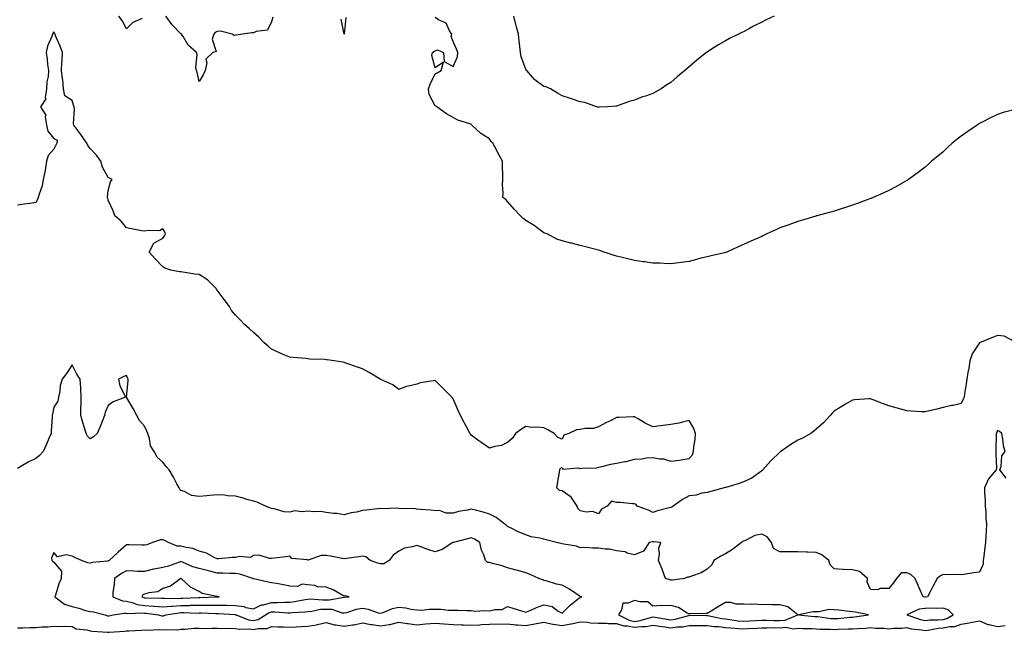
# Model space of a CAD drawing. Units: inches. Extents: x 957923 to 960563, y 7247738 to 7250378.
# Drawn here: x 959669 to 960212, y 7249082 to 7249420 of the extents above; entities that cross this region are included whole.
import ezdxf

# ---------------------------------------------------------------- set-up
doc = ezdxf.new("R2010")
doc.units = ezdxf.units.IN
doc.header["$MEASUREMENT"] = 0
doc.layers.add('Contour_95797247', color=7, linetype='Continuous', true_color=0x95d60d)

msp = doc.modelspace()

# ---------------------------------------------------------------- linework, layer by layer
at = {"layer": 'Contour_95797247'}
for points in [[(959736.75, 7249420.62, 3178), (959731.6, 7249418.37, 3178), (959728.05, 7249415, 3178), (959725.7, 7249419.57, 3178), (959723.92, 7249421.92, 3178)], [(959808.63, 7249421.34, 3178), (959808.05, 7249418.79, 3178), (959805.8, 7249414.17, 3178), (959799.58, 7249413.45, 3178), (959798.05, 7249412.75, 3178), (959797.14, 7249412.83, 3178), (959791.98, 7249411.92, 3178), (959788.51, 7249411.46, 3178), (959788.05, 7249411.47, 3178), (959787.38, 7249411.25, 3178), (959786.32, 7249411.92, 3178), (959779.83, 7249413.7, 3178), (959778.05, 7249413.43, 3178), (959776.97, 7249413, 3178), (959776.11, 7249411.92, 3178), (959775.34, 7249409.21, 3178), (959777.45, 7249402.52, 3178), (959775.61, 7249401.92, 3178), (959771.74, 7249398.23, 3178), (959772.29, 7249396.16, 3178), (959771.32, 7249391.92, 3178), (959770.3, 7249389.67, 3178), (959768.05, 7249385.99, 3178), (959766.94, 7249390.81, 3178), (959766.6, 7249391.92, 3178), (959766.34, 7249393.63, 3178), (959767.01, 7249400.88, 3178), (959766.71, 7249401.92, 3178), (959762.12, 7249405.99, 3178), (959759.26, 7249410.71, 3178), (959758.43, 7249411.92, 3178), (959758.26, 7249412.13, 3178), (959758.05, 7249412.19, 3178), (959753.28, 7249417.15, 3178), (959749.79, 7249421.92, 3178)], [(960084.98, 7249421.92, 3177), (960080.21, 7249419.76, 3177), (960078.05, 7249418.69, 3177), (960073.55, 7249416.42, 3177), (960071.26, 7249415.13, 3177), (960068.05, 7249413.38, 3177), (960067.05, 7249412.92, 3177), (960065.19, 7249411.92, 3177), (960060.34, 7249409.63, 3177), (960058.05, 7249408.36, 3177), (960053.97, 7249406, 3177), (960048.68, 7249402.55, 3177), (960048.05, 7249402.15, 3177), (960047.9, 7249402.07, 3177), (960047.72, 7249401.92, 3177), (960042.27, 7249397.7, 3177), (960038.05, 7249393.93, 3177), (960036.97, 7249393, 3177), (960035.76, 7249391.92, 3177), (960031.53, 7249388.44, 3177), (960028.05, 7249385.39, 3177), (960025.87, 7249384.1, 3177), (960022.72, 7249381.92, 3177), (960019.69, 7249380.28, 3177), (960018.05, 7249379.23, 3177), (960014.03, 7249377.9, 3177), (960012.46, 7249377.51, 3177), (960008.05, 7249375.6, 3177), (960005.05, 7249374.92, 3177), (959998.67, 7249372.54, 3177), (959998.05, 7249372.36, 3177), (959997.64, 7249372.33, 3177), (959993.05, 7249371.92, 3177), (959988.29, 7249371.68, 3177), (959988.05, 7249371.67, 3177), (959987.84, 7249371.71, 3177), (959987.11, 7249371.92, 3177), (959980.54, 7249374.41, 3177), (959978.05, 7249374.7, 3177), (959973.78, 7249376.19, 3177), (959972.72, 7249376.59, 3177), (959968.05, 7249378.05, 3177), (959965.56, 7249379.43, 3177), (959961.75, 7249381.92, 3177), (959959.11, 7249382.98, 3177), (959958.05, 7249383.2, 3177), (959953.12, 7249386.85, 3177), (959953.04, 7249386.91, 3177), (959952.88, 7249387.09, 3177), (959948.58, 7249391.92, 3177), (959948.36, 7249392.23, 3177), (959948.05, 7249392.68, 3177), (959945.61, 7249399.48, 3177), (959945.09, 7249401.92, 3177), (959944.71, 7249405.26, 3177), (959944.41, 7249408.28, 3177), (959943.98, 7249411.92, 3177), (959942.75, 7249416.62, 3177), (959942.57, 7249417.4, 3177), (959941.43, 7249421.92, 3177)], [(959848.83, 7249421.14, 3178), (959848.05, 7249412.04, 3178), (959846.35, 7249420.22, 3178)], [(960216.27, 7249370.14, 3178), (960211.18, 7249368.79, 3178), (960208.05, 7249367.76, 3178), (960204.13, 7249365.84, 3178), (960199.62, 7249363.49, 3178), (960198.05, 7249362.69, 3178), (960197.55, 7249362.42, 3178), (960196.71, 7249361.92, 3178), (960191.57, 7249358.4, 3178), (960188.05, 7249355.8, 3178), (960185.83, 7249354.14, 3178), (960183.03, 7249351.92, 3178), (960180.51, 7249349.46, 3178), (960178.05, 7249347.09, 3178), (960175.19, 7249344.78, 3178), (960171.63, 7249341.92, 3178), (960169.76, 7249340.21, 3178), (960168.05, 7249338.73, 3178), (960164.25, 7249335.72, 3178), (960158.96, 7249331.92, 3178), (960158.42, 7249331.55, 3178), (960158.05, 7249331.32, 3178), (960156.7, 7249330.57, 3178), (960152.05, 7249327.92, 3178), (960148.05, 7249325.86, 3178), (960145.37, 7249324.6, 3178), (960139.41, 7249321.92, 3178), (960138.45, 7249321.52, 3178), (960138.05, 7249321.35, 3178), (960137.15, 7249321.02, 3178), (960131.15, 7249318.82, 3178), (960128.05, 7249317.69, 3178), (960123.69, 7249316.28, 3178), (960121.82, 7249315.69, 3178), (960118.05, 7249314.49, 3178), (960116.05, 7249313.92, 3178), (960108.47, 7249311.92, 3178), (960108.14, 7249311.83, 3178), (960108.05, 7249311.81, 3178), (960107.9, 7249311.77, 3178), (960100.52, 7249309.45, 3178), (960098.05, 7249308.77, 3178), (960093.05, 7249306.92, 3178), (960088.05, 7249305.22, 3178), (960085.8, 7249304.17, 3178), (960080.95, 7249301.92, 3178), (960078.99, 7249300.98, 3178), (960078.05, 7249300.53, 3178), (960075.55, 7249299.42, 3178), (960072.11, 7249297.86, 3178), (960068.05, 7249296.11, 3178), (960065.14, 7249294.83, 3178), (960058.86, 7249291.92, 3178), (960058.28, 7249291.69, 3178), (960058.05, 7249291.61, 3178), (960057.65, 7249291.52, 3178), (960050.15, 7249289.82, 3178), (960048.05, 7249289.37, 3178), (960044.59, 7249288.46, 3178), (960042.13, 7249287.84, 3178), (960038.05, 7249286.72, 3178), (960033.75, 7249286.22, 3178), (960032.14, 7249286.01, 3178), (960028.05, 7249285.51, 3178), (960024.32, 7249285.65, 3178), (960021.86, 7249285.73, 3178), (960018.05, 7249285.88, 3178), (960013.52, 7249286.45, 3178), (960012.66, 7249286.53, 3178), (960008.05, 7249287.19, 3178), (960004.23, 7249288.1, 3178), (960001.11, 7249288.86, 3178), (959998.05, 7249289.58, 3178), (959996.26, 7249290.13, 3178), (959991.34, 7249291.92, 3178), (959988.85, 7249292.72, 3178), (959988.05, 7249292.94, 3178), (959986.69, 7249293.28, 3178), (959980.94, 7249294.81, 3178), (959978.05, 7249295.52, 3178), (959973.18, 7249296.79, 3178), (959972.97, 7249296.84, 3178), (959968.05, 7249298.18, 3178), (959965.24, 7249299.11, 3178), (959959.86, 7249301.92, 3178), (959958.5, 7249302.37, 3178), (959958.05, 7249302.53, 3178), (959955.89, 7249304.08, 3178), (959952.63, 7249306.5, 3178), (959948.05, 7249309.3, 3178), (959946.59, 7249310.46, 3178), (959945.19, 7249311.92, 3178), (959941.64, 7249315.51, 3178), (959938.05, 7249319.79, 3178), (959937.01, 7249320.88, 3178), (959935.47, 7249321.92, 3178), (959935.62, 7249324.35, 3178), (959935.32, 7249329.19, 3178), (959935.43, 7249331.92, 3178), (959935.48, 7249334.49, 3178), (959935.2, 7249339.07, 3178), (959935.24, 7249341.92, 3178), (959932.74, 7249346.61, 3178), (959932.07, 7249347.9, 3178), (959929.97, 7249351.92, 3178), (959929.04, 7249352.91, 3178), (959928.05, 7249354.27, 3178), (959923.34, 7249357.21, 3178), (959918.4, 7249361.92, 3178), (959918.22, 7249362.09, 3178), (959918.05, 7249362.37, 3178), (959917.31, 7249362.66, 3178), (959910.67, 7249364.54, 3178), (959908.05, 7249366.01, 3178), (959904.31, 7249368.18, 3178), (959899, 7249371.92, 3178), (959898.47, 7249372.34, 3178), (959898.05, 7249372.57, 3178), (959894.86, 7249378.73, 3178), (959894.49, 7249381.92, 3178), (959895.44, 7249384.53, 3178), (959898.05, 7249390.22, 3178), (959899.23, 7249390.74, 3178), (959901.36, 7249391.92, 3178), (959902.7, 7249396.57, 3178), (959898.05, 7249393.38, 3178), (959896.33, 7249400.2, 3178), (959896.67, 7249401.92, 3178), (959897.44, 7249402.53, 3178), (959898.05, 7249402.79, 3178), (959899.5, 7249403.37, 3178), (959902.77, 7249401.92, 3178), (959903.11, 7249396.98, 3178), (959908.05, 7249394.26, 3178), (959910.39, 7249399.58, 3178), (959910.56, 7249401.92, 3178), (959909.92, 7249403.79, 3178), (959908.05, 7249407.89, 3178), (959906.87, 7249410.74, 3178), (959907.38, 7249411.92, 3178), (959906.12, 7249413.85, 3178), (959904.17, 7249418.04, 3178), (959899.99, 7249419.98, 3178), (959898.05, 7249421.25, 3178)], [(960217.62, 7249242.35, 3179), (960211.66, 7249245.53, 3179), (960208.05, 7249245.9, 3179), (960205.23, 7249244.74, 3179), (960198.13, 7249241.92, 3179), (960198.07, 7249241.9, 3179), (960198.05, 7249241.88, 3179), (960194.11, 7249235.86, 3179), (960192.65, 7249231.92, 3179), (960192.11, 7249227.86, 3179), (960191.68, 7249225.55, 3179), (960191.17, 7249221.92, 3179), (960190.77, 7249219.2, 3179), (960189.83, 7249213.7, 3179), (960189.56, 7249211.92, 3179), (960189.08, 7249210.89, 3179), (960188.05, 7249208.36, 3179), (960183.56, 7249207.43, 3179), (960182.71, 7249207.26, 3179), (960178.05, 7249206.23, 3179), (960174.57, 7249205.4, 3179), (960170.59, 7249204.46, 3179), (960168.05, 7249203.85, 3179), (960166.03, 7249203.94, 3179), (960160.36, 7249204.23, 3179), (960158.05, 7249204.34, 3179), (960154.7, 7249205.27, 3179), (960152.16, 7249206.03, 3179), (960148.05, 7249207.12, 3179), (960144.58, 7249208.45, 3179), (960139.47, 7249210.5, 3179), (960138.05, 7249211.07, 3179), (960137.11, 7249210.98, 3179), (960129.46, 7249210.51, 3179), (960128.05, 7249210.36, 3179), (960124.24, 7249208.11, 3179), (960122.73, 7249207.24, 3179), (960118.05, 7249204.24, 3179), (960116.9, 7249203.07, 3179), (960115.79, 7249201.92, 3179), (960112.09, 7249197.88, 3179), (960108.05, 7249194.27, 3179), (960106.79, 7249193.18, 3179), (960105.09, 7249191.92, 3179), (960100.54, 7249189.43, 3179), (960098.05, 7249188.29, 3179), (960094.19, 7249185.78, 3179), (960088.55, 7249181.92, 3179), (960088.23, 7249181.74, 3179), (960088.05, 7249181.62, 3179), (960083.13, 7249176.84, 3179), (960078.67, 7249171.92, 3179), (960078.37, 7249171.6, 3179), (960078.05, 7249171.31, 3179), (960076.03, 7249169.9, 3179), (960072.65, 7249167.32, 3179), (960068.05, 7249165.19, 3179), (960065.66, 7249164.31, 3179), (960058.37, 7249162.24, 3179), (960058.05, 7249162.13, 3179), (960057.88, 7249162.09, 3179), (960057.36, 7249161.92, 3179), (960050, 7249159.97, 3179), (960048.05, 7249159.34, 3179), (960045.09, 7249158.96, 3179), (960042, 7249157.97, 3179), (960038.05, 7249157.65, 3179), (960034.44, 7249155.53, 3179), (960029.29, 7249151.92, 3179), (960028.58, 7249151.39, 3179), (960028.05, 7249151.22, 3179), (960027.05, 7249150.92, 3179), (960020.63, 7249149.34, 3179), (960018.05, 7249148.45, 3179), (960015.74, 7249149.61, 3179), (960009.47, 7249151.92, 3179), (960008.89, 7249152.76, 3179), (960008.05, 7249153.18, 3179), (960006.87, 7249153.1, 3179), (960000.09, 7249153.96, 3179), (959998.05, 7249153.86, 3179), (959995.26, 7249154.71, 3179), (959992.92, 7249151.92, 3179), (959989.72, 7249150.25, 3179), (959988.05, 7249147.57, 3179), (959985, 7249148.87, 3179), (959981.35, 7249148.62, 3179), (959978.05, 7249149.3, 3179), (959976.75, 7249150.62, 3179), (959976.32, 7249151.92, 3179), (959972.99, 7249156.86, 3179), (959968.05, 7249160.33, 3179), (959966.66, 7249160.53, 3179), (959965.25, 7249161.92, 3179), (959965.63, 7249164.34, 3179), (959966.69, 7249170.56, 3179), (959966.91, 7249171.92, 3179), (959967.23, 7249172.74, 3179), (959968.05, 7249173.17, 3179), (959968.42, 7249172.29, 3179), (959976.98, 7249172.99, 3179), (959978.05, 7249172.59, 3179), (959978.91, 7249172.78, 3179), (959986.96, 7249173.01, 3179), (959988.05, 7249173.39, 3179), (959989.89, 7249173.76, 3179), (959994.92, 7249175.05, 3179), (959998.05, 7249175.58, 3179), (960002.63, 7249176.5, 3179), (960003.4, 7249176.57, 3179), (960008.05, 7249177.78, 3179), (960011.96, 7249178.01, 3179), (960014.56, 7249178.43, 3179), (960018.05, 7249178.7, 3179), (960022.02, 7249177.95, 3179), (960024.01, 7249177.88, 3179), (960028.05, 7249176.75, 3179), (960032.78, 7249177.19, 3179), (960033.58, 7249177.45, 3179), (960038.05, 7249178.07, 3179), (960039.84, 7249180.13, 3179), (960040.4, 7249181.92, 3179), (960040.62, 7249184.49, 3179), (960041.37, 7249188.6, 3179), (960041.59, 7249191.92, 3179), (960040.72, 7249194.59, 3179), (960038.05, 7249199.02, 3179), (960034.38, 7249198.25, 3179), (960032.33, 7249197.64, 3179), (960028.05, 7249196.92, 3179), (960023.72, 7249196.25, 3179), (960022.29, 7249196.16, 3179), (960018.05, 7249195.6, 3179), (960013.8, 7249197.67, 3179), (960010.01, 7249199.96, 3179), (960008.05, 7249201.07, 3179), (960007.19, 7249201.06, 3179), (959999.29, 7249200.68, 3179), (959998.05, 7249200.66, 3179), (959995.48, 7249199.35, 3179), (959992.26, 7249197.71, 3179), (959988.05, 7249195.55, 3179), (959985.37, 7249194.6, 3179), (959980.78, 7249194.65, 3179), (959978.05, 7249194.1, 3179), (959976.02, 7249193.95, 3179), (959971.78, 7249191.92, 3179), (959968.95, 7249191.02, 3179), (959968.05, 7249188.86, 3179), (959965.75, 7249189.62, 3179), (959963.62, 7249191.92, 3179), (959960.14, 7249194.01, 3179), (959958.05, 7249195.04, 3179), (959954.55, 7249195.42, 3179), (959951.41, 7249195.28, 3179), (959948.05, 7249195.8, 3179), (959945.62, 7249194.35, 3179), (959942.42, 7249191.92, 3179), (959940.68, 7249189.29, 3179), (959938.05, 7249187.03, 3179), (959934.65, 7249185.32, 3179), (959930.93, 7249184.8, 3179), (959928.05, 7249183.92, 3179), (959923.26, 7249187.13, 3179), (959921.65, 7249188.32, 3179), (959918.05, 7249190.93, 3179), (959917.61, 7249191.48, 3179), (959917.31, 7249191.92, 3179), (959916.49, 7249193.48, 3179), (959914.07, 7249197.94, 3179), (959912.08, 7249201.92, 3179), (959910.8, 7249204.67, 3179), (959908.05, 7249210.96, 3179), (959907.63, 7249211.5, 3179), (959907.3, 7249211.92, 3179), (959902.71, 7249216.58, 3179), (959898.05, 7249221.13, 3179), (959896.98, 7249220.85, 3179), (959890.07, 7249219.9, 3179), (959888.05, 7249219.18, 3179), (959884.28, 7249218.15, 3179), (959882.08, 7249217.89, 3179), (959878.05, 7249216.2, 3179), (959874.87, 7249218.74, 3179), (959868.26, 7249221.71, 3179), (959868.05, 7249221.83, 3179), (959867.99, 7249221.86, 3179), (959867.9, 7249221.92, 3179), (959861.73, 7249225.6, 3179), (959858.05, 7249227.49, 3179), (959854.78, 7249228.65, 3179), (959849.41, 7249230.56, 3179), (959848.05, 7249231.05, 3179), (959847.28, 7249231.15, 3179), (959842.51, 7249231.92, 3179), (959838.62, 7249232.49, 3179), (959838.05, 7249232.58, 3179), (959837.33, 7249232.64, 3179), (959829.05, 7249232.92, 3179), (959828.05, 7249233.01, 3179), (959826.79, 7249233.18, 3179), (959819.89, 7249233.76, 3179), (959818.05, 7249234.04, 3179), (959814.45, 7249235.52, 3179), (959812.42, 7249236.3, 3179), (959808.05, 7249238.34, 3179), (959806.11, 7249239.98, 3179), (959803.96, 7249241.92, 3179), (959801.07, 7249244.94, 3179), (959798.05, 7249247.61, 3179), (959795.79, 7249249.66, 3179), (959793.12, 7249251.92, 3179), (959790.74, 7249254.61, 3179), (959788.05, 7249257.1, 3179), (959785.83, 7249259.7, 3179), (959784.83, 7249261.92, 3179), (959781.97, 7249265.84, 3179), (959778.05, 7249270.88, 3179), (959777.66, 7249271.53, 3179), (959777.54, 7249271.92, 3179), (959772.78, 7249276.65, 3179), (959768.05, 7249279.5, 3179), (959765.77, 7249279.64, 3179), (959759.08, 7249280.89, 3179), (959758.05, 7249280.98, 3179), (959757.23, 7249281.1, 3179), (959752.55, 7249281.92, 3179), (959749.1, 7249282.97, 3179), (959748.05, 7249283.72, 3179), (959744.06, 7249287.93, 3179), (959740.59, 7249291.92, 3179), (959743.07, 7249296.9, 3179), (959748.05, 7249299.56, 3179), (959749.09, 7249300.88, 3179), (959749.52, 7249301.92, 3179), (959749.24, 7249303.11, 3179), (959748.05, 7249304.79, 3179), (959746.33, 7249303.64, 3179), (959739.99, 7249303.86, 3179), (959738.05, 7249303.34, 3179), (959736.27, 7249303.7, 3179), (959730.79, 7249304.66, 3179), (959728.05, 7249305.25, 3179), (959725.14, 7249309.01, 3179), (959721.56, 7249311.92, 3179), (959720.76, 7249314.63, 3179), (959718.05, 7249320.46, 3179), (959717.73, 7249321.6, 3179), (959717.65, 7249321.92, 3179), (959717.65, 7249322.32, 3179), (959718.05, 7249325.77, 3179), (959719.29, 7249330.68, 3179), (959720.12, 7249331.92, 3179), (959718.75, 7249332.62, 3179), (959718.05, 7249332.97, 3179), (959714.77, 7249338.64, 3179), (959713.97, 7249341.92, 3179), (959711.5, 7249345.37, 3179), (959708.05, 7249349.01, 3179), (959706.82, 7249350.69, 3179), (959706.14, 7249351.92, 3179), (959702.88, 7249356.75, 3179), (959701.75, 7249358.22, 3179), (959698.96, 7249361.92, 3179), (959698.79, 7249362.66, 3179), (959699.39, 7249370.58, 3179), (959699.2, 7249371.92, 3179), (959698.93, 7249372.8, 3179), (959698.05, 7249375.41, 3179), (959694.17, 7249378.04, 3179), (959693.34, 7249381.92, 3179), (959692.95, 7249386.82, 3179), (959692.85, 7249387.12, 3179), (959692.25, 7249391.92, 3179), (959692.46, 7249396.33, 3179), (959692.6, 7249397.37, 3179), (959692.79, 7249401.92, 3179), (959691.55, 7249405.42, 3179), (959689.19, 7249410.78, 3179), (959688.73, 7249411.92, 3179), (959688.42, 7249412.29, 3179), (959688.05, 7249413.38, 3179), (959687.55, 7249412.42, 3179), (959687.27, 7249411.92, 3179), (959686.93, 7249410.8, 3179), (959684.57, 7249405.4, 3179), (959683.82, 7249401.92, 3179), (959684.32, 7249398.19, 3179), (959684.6, 7249395.37, 3179), (959685.04, 7249391.92, 3179), (959684.89, 7249388.76, 3179), (959684.19, 7249385.78, 3179), (959684.07, 7249381.92, 3179), (959683.31, 7249377.18, 3179), (959683.62, 7249376.35, 3179), (959680.7, 7249371.92, 3179), (959683.57, 7249367.44, 3179), (959683.26, 7249366.71, 3179), (959683.9, 7249361.92, 3179), (959684.63, 7249358.5, 3179), (959688.05, 7249354.59, 3179), (959689.79, 7249353.66, 3179), (959689.66, 7249351.92, 3179), (959689.13, 7249350.84, 3179), (959688.05, 7249348.68, 3179), (959684.9, 7249345.07, 3179), (959683.96, 7249341.92, 3179), (959683.21, 7249337.08, 3179), (959683.19, 7249336.78, 3179), (959682.22, 7249331.92, 3179), (959681.56, 7249328.41, 3179), (959679.93, 7249323.8, 3179), (959679.47, 7249321.92, 3179), (959679.02, 7249320.95, 3179), (959678.05, 7249319.22, 3179), (959674.85, 7249318.72, 3179), (959671.6, 7249318.37, 3179), (959668.05, 7249317.73, 3179)], [(960212.73, 7249167.24, 3180), (960209.27, 7249171.92, 3180), (960209.92, 7249173.79, 3180), (960210.42, 7249179.55, 3180), (960212.24, 7249181.92, 3180), (960211.23, 7249185.1, 3180), (960210.95, 7249189.02, 3180), (960210.32, 7249191.92, 3180), (960209.09, 7249192.96, 3180), (960208.05, 7249193.56, 3180), (960207.53, 7249192.44, 3180), (960207.33, 7249191.92, 3180), (960207.31, 7249191.18, 3180), (960207.14, 7249182.83, 3180), (960207.1, 7249181.92, 3180), (960207.05, 7249180.92, 3180), (960207.35, 7249172.62, 3180), (960207.3, 7249171.92, 3180), (960203.02, 7249166.95, 3180), (960203, 7249166.87, 3180), (960200.89, 7249161.92, 3180), (960200.84, 7249159.13, 3180), (960201.17, 7249155.04, 3180), (960201.12, 7249151.92, 3180), (960201.47, 7249148.5, 3180), (960201.47, 7249145.34, 3180), (960201.92, 7249141.92, 3180), (960201.71, 7249138.26, 3180), (960201.48, 7249135.35, 3180), (960201.28, 7249131.92, 3180), (960200.93, 7249129.04, 3180), (960200.4, 7249124.27, 3180), (960200.12, 7249121.92, 3180), (960200.13, 7249119.84, 3180), (960198.05, 7249115.57, 3180), (960194.9, 7249115.07, 3180), (960190.51, 7249114.38, 3180), (960188.05, 7249113.99, 3180), (960185.81, 7249114.16, 3180), (960180.06, 7249113.93, 3180), (960178.05, 7249114.14, 3180), (960176.53, 7249113.44, 3180), (960174.73, 7249111.92, 3180), (960172.31, 7249107.66, 3180), (960170.86, 7249104.73, 3180), (960169.41, 7249101.92, 3180), (960168.19, 7249101.78, 3180), (960168.05, 7249101.78, 3180), (960167.89, 7249101.76, 3180), (960166.95, 7249101.92, 3180), (960166.13, 7249103.84, 3180), (960164.36, 7249108.23, 3180), (960162.61, 7249111.92, 3180), (960160.28, 7249114.15, 3180), (960158.05, 7249115.18, 3180), (960154.86, 7249115.11, 3180), (960152.38, 7249111.92, 3180), (960150.56, 7249109.41, 3180), (960148.05, 7249106.48, 3180), (960143.41, 7249106.56, 3180), (960141.84, 7249105.71, 3180), (960138.05, 7249105.96, 3180), (960136.19, 7249110.06, 3180), (960136.44, 7249111.92, 3180), (960131.99, 7249115.86, 3180), (960128.05, 7249116.71, 3180), (960123.12, 7249116.99, 3180), (960122.95, 7249117.02, 3180), (960118.05, 7249117.38, 3180), (960115.72, 7249119.59, 3180), (960115.04, 7249121.92, 3180), (960111.17, 7249125.05, 3180), (960108.05, 7249126.26, 3180), (960103.49, 7249126.48, 3180), (960102.69, 7249126.56, 3180), (960098.05, 7249126.75, 3180), (960093.26, 7249126.71, 3180), (960092.85, 7249126.72, 3180), (960088.05, 7249126.69, 3180), (960084.64, 7249128.51, 3180), (960083.51, 7249131.92, 3180), (960081.03, 7249134.9, 3180), (960078.05, 7249136.47, 3180), (960074.29, 7249135.68, 3180), (960069.14, 7249133.01, 3180), (960068.05, 7249132.63, 3180), (960067.57, 7249132.4, 3180), (960066.93, 7249131.92, 3180), (960061.96, 7249128.01, 3180), (960058.05, 7249125.54, 3180), (960055.61, 7249124.36, 3180), (960051.73, 7249121.92, 3180), (960050.53, 7249119.44, 3180), (960048.05, 7249117.08, 3180), (960044.77, 7249115.2, 3180), (960039.41, 7249113.28, 3180), (960038.05, 7249112.69, 3180), (960037.2, 7249112.77, 3180), (960035.48, 7249111.92, 3180), (960028.9, 7249111.07, 3180), (960028.05, 7249111.08, 3180), (960027.46, 7249111.33, 3180), (960025.09, 7249111.92, 3180), (960023.41, 7249116.56, 3180), (960023.25, 7249117.12, 3180), (960021.14, 7249121.92, 3180), (960021.77, 7249125.64, 3180), (960021.3, 7249128.67, 3180), (960022.56, 7249131.92, 3180), (960018.38, 7249132.25, 3180), (960018.05, 7249132.22, 3180), (960017.72, 7249132.25, 3180), (960016.08, 7249131.92, 3180), (960012.97, 7249127, 3180), (960008.05, 7249125, 3180), (960003.93, 7249126.04, 3180), (960002.8, 7249126.67, 3180), (959998.05, 7249127.18, 3180), (959994.25, 7249128.12, 3180), (959991.81, 7249128.16, 3180), (959988.05, 7249128.8, 3180), (959984.86, 7249128.73, 3180), (959980.94, 7249129.03, 3180), (959978.05, 7249128.96, 3180), (959976.03, 7249129.9, 3180), (959969.11, 7249130.86, 3180), (959968.05, 7249131.17, 3180), (959967.44, 7249131.31, 3180), (959965, 7249131.92, 3180), (959959.36, 7249133.23, 3180), (959958.05, 7249133.6, 3180), (959955.78, 7249134.19, 3180), (959951.12, 7249134.99, 3180), (959948.05, 7249135.98, 3180), (959943.89, 7249137.76, 3180), (959940.4, 7249139.57, 3180), (959938.05, 7249140.71, 3180), (959937.41, 7249141.28, 3180), (959936.46, 7249141.92, 3180), (959931.75, 7249145.62, 3180), (959928.05, 7249147.39, 3180), (959924.6, 7249148.47, 3180), (959920.36, 7249149.61, 3180), (959918.05, 7249150.28, 3180), (959915.88, 7249149.75, 3180), (959911.02, 7249148.95, 3180), (959908.05, 7249148.04, 3180), (959904.14, 7249148.01, 3180), (959900.58, 7249149.39, 3180), (959898.05, 7249149.34, 3180), (959895.82, 7249149.69, 3180), (959889.96, 7249150.01, 3180), (959888.05, 7249150.26, 3180), (959886.68, 7249150.55, 3180), (959879.51, 7249150.46, 3180), (959878.05, 7249150.67, 3180), (959876.83, 7249150.7, 3180), (959869.51, 7249150.46, 3180), (959868.05, 7249150.49, 3180), (959866.45, 7249150.32, 3180), (959860.32, 7249149.65, 3180), (959858.05, 7249149.4, 3180), (959854.75, 7249148.62, 3180), (959851.82, 7249148.15, 3180), (959848.05, 7249147.08, 3180), (959843.95, 7249147.82, 3180), (959842.13, 7249147.84, 3180), (959838.05, 7249148.39, 3180), (959835.1, 7249148.97, 3180), (959831.21, 7249148.76, 3180), (959828.05, 7249149.16, 3180), (959824.87, 7249148.74, 3180), (959820.68, 7249149.29, 3180), (959818.05, 7249148.64, 3180), (959814.94, 7249148.81, 3180), (959809.51, 7249150.46, 3180), (959808.05, 7249150.6, 3180), (959807.06, 7249150.93, 3180), (959804.64, 7249151.92, 3180), (959800.11, 7249153.98, 3180), (959798.05, 7249154.63, 3180), (959794.34, 7249155.63, 3180), (959792.36, 7249156.23, 3180), (959788.05, 7249157.29, 3180), (959783.73, 7249157.6, 3180), (959782.11, 7249157.86, 3180), (959778.05, 7249158.2, 3180), (959773.9, 7249157.77, 3180), (959772.37, 7249157.6, 3180), (959768.05, 7249157.14, 3180), (959763.91, 7249157.78, 3180), (959760.01, 7249159.96, 3180), (959758.05, 7249160.58, 3180), (959757.41, 7249161.28, 3180), (959757.05, 7249161.92, 3180), (959755.88, 7249164.09, 3180), (959753.91, 7249167.78, 3180), (959751.65, 7249171.92, 3180), (959749.88, 7249173.75, 3180), (959748.05, 7249176.06, 3180), (959744.99, 7249178.86, 3180), (959743.27, 7249181.92, 3180), (959741.28, 7249185.15, 3180), (959740.73, 7249189.24, 3180), (959739.84, 7249191.92, 3180), (959739.33, 7249193.2, 3180), (959738.05, 7249195.88, 3180), (959735.27, 7249199.14, 3180), (959733.7, 7249201.92, 3180), (959731.8, 7249205.67, 3180), (959728.32, 7249211.65, 3180), (959728.17, 7249211.92, 3180), (959728.15, 7249212.02, 3180), (959729.07, 7249220.9, 3180), (959728.94, 7249221.92, 3180), (959728.68, 7249222.55, 3180), (959728.05, 7249223.84, 3180), (959726.61, 7249223.36, 3180), (959723.58, 7249221.92, 3180), (959724.33, 7249218.2, 3180), (959727.11, 7249212.86, 3180), (959727.44, 7249211.92, 3180), (959720.68, 7249209.29, 3180), (959718.05, 7249207.43, 3180), (959716.32, 7249203.65, 3180), (959715.95, 7249201.92, 3180), (959714.61, 7249198.48, 3180), (959713.83, 7249196.14, 3180), (959711.88, 7249191.92, 3180), (959709.9, 7249190.07, 3180), (959708.05, 7249189.04, 3180), (959706.66, 7249190.53, 3180), (959705.8, 7249191.92, 3180), (959704.92, 7249195.05, 3180), (959704.03, 7249197.9, 3180), (959702.97, 7249201.92, 3180), (959703.13, 7249211.92, 3180), (959702.94, 7249216.81, 3180), (959702.86, 7249217.11, 3180), (959702.55, 7249221.92, 3180), (959700.69, 7249224.56, 3180), (959698.05, 7249229.83, 3180), (959694.92, 7249225.05, 3180), (959692.59, 7249221.92, 3180), (959691.58, 7249218.39, 3180), (959691.28, 7249215.15, 3180), (959690.6, 7249211.92, 3180), (959690.2, 7249209.77, 3180), (959688.05, 7249206.4, 3180), (959687.35, 7249202.62, 3180), (959687.18, 7249201.92, 3180), (959687.07, 7249200.94, 3180), (959686.63, 7249193.34, 3180), (959686.47, 7249191.92, 3180), (959685.26, 7249189.13, 3180), (959683.96, 7249186.01, 3180), (959682.11, 7249181.92, 3180), (959680.15, 7249179.82, 3180), (959678.05, 7249178.09, 3180), (959673.89, 7249176.08, 3180), (959669.81, 7249173.68, 3180), (959668.05, 7249172.7, 3180)], [(959668.05, 7249084.79, 3180), (959670.94, 7249084.81, 3180), (959675.03, 7249084.94, 3180), (959678.05, 7249084.96, 3180), (959681.43, 7249085.3, 3180), (959684.64, 7249085.33, 3180), (959688.05, 7249085.75, 3180), (959691.67, 7249085.54, 3180), (959694.27, 7249085.7, 3180), (959698.05, 7249085.52, 3180), (959700.35, 7249084.22, 3180), (959706.27, 7249083.7, 3180), (959708.05, 7249083.16, 3180), (959709.08, 7249082.95, 3180), (959717.55, 7249082.42, 3180), (959718.05, 7249082.34, 3180), (959718.53, 7249082.4, 3180), (959726.98, 7249082.99, 3180), (959728.05, 7249083.14, 3180), (959729.36, 7249083.23, 3180), (959736.41, 7249083.56, 3180), (959738.05, 7249083.67, 3180), (959739.6, 7249083.47, 3180), (959746.13, 7249083.84, 3180), (959748.05, 7249083.67, 3180), (959750.08, 7249083.95, 3180), (959756.28, 7249083.69, 3180), (959758.05, 7249084.07, 3180), (959760.2, 7249084.07, 3180), (959765.41, 7249084.56, 3180), (959768.05, 7249084.56, 3180), (959770.63, 7249084.5, 3180), (959775.3, 7249084.67, 3180), (959778.05, 7249084.63, 3180), (959780.64, 7249084.51, 3180), (959785.34, 7249084.63, 3180), (959788.05, 7249084.53, 3180), (959790.18, 7249084.05, 3180), (959795.71, 7249084.26, 3180), (959798.05, 7249083.92, 3180), (959800.64, 7249084.51, 3180), (959805.6, 7249084.37, 3180), (959808.05, 7249085.47, 3180), (959811.41, 7249085.28, 3180), (959814.63, 7249085.34, 3180), (959818.05, 7249085.17, 3180), (959821.5, 7249085.37, 3180), (959824.5, 7249085.47, 3180), (959828.05, 7249085.69, 3180), (959832.67, 7249086.54, 3180), (959833.38, 7249086.59, 3180), (959838.05, 7249087.73, 3180), (959842.62, 7249086.49, 3180), (959843.44, 7249086.53, 3180), (959848.05, 7249085.79, 3180), (959852.66, 7249086.53, 3180), (959853.42, 7249086.55, 3180), (959858.05, 7249087.61, 3180), (959862.69, 7249086.56, 3180), (959863.4, 7249086.57, 3180), (959868.05, 7249085.85, 3180), (959872.84, 7249086.71, 3180), (959873.25, 7249086.72, 3180), (959878.05, 7249088.02, 3180), (959882.69, 7249087.28, 3180), (959883.26, 7249087.13, 3180), (959888.05, 7249086.54, 3180), (959893.04, 7249086.93, 3180), (959893.06, 7249086.93, 3180), (959898.05, 7249087.39, 3180), (959902.95, 7249087.02, 3180), (959903.12, 7249086.99, 3180), (959908.05, 7249086.68, 3180), (959912.6, 7249086.47, 3180), (959913.54, 7249086.43, 3180), (959918.05, 7249086.23, 3180), (959922.68, 7249086.55, 3180), (959923.4, 7249086.57, 3180), (959928.05, 7249086.91, 3180), (959938.05, 7249086.93, 3180), (959942.64, 7249086.51, 3180), (959943.45, 7249086.52, 3180), (959948.05, 7249086.18, 3180), (959953.04, 7249086.93, 3180), (959953.06, 7249086.93, 3180), (959958.05, 7249087.93, 3180), (959962.99, 7249086.86, 3180), (959963.11, 7249086.86, 3180), (959968.05, 7249086.15, 3180), (959972.96, 7249087.01, 3180), (959973.22, 7249087.09, 3180), (959978.05, 7249088.13, 3180), (959982.12, 7249087.85, 3180), (959983.74, 7249087.61, 3180), (959988.05, 7249087.36, 3180), (959992.67, 7249087.3, 3180), (959993.37, 7249087.24, 3180), (959998.05, 7249087.19, 3180), (960002.02, 7249085.89, 3180), (960004.04, 7249085.93, 3180), (960008.05, 7249085.16, 3180), (960011.76, 7249085.63, 3180), (960014.4, 7249085.57, 3180), (960018.05, 7249086.23, 3180), (960021.81, 7249085.68, 3180), (960024.63, 7249085.34, 3180), (960028.05, 7249084.86, 3180), (960031.47, 7249085.34, 3180), (960034.52, 7249085.45, 3180), (960038.05, 7249086.09, 3180), (960042.21, 7249086.08, 3180), (960043.87, 7249086.1, 3180), (960048.05, 7249086.1, 3180), (960051.73, 7249085.6, 3180), (960054.49, 7249085.48, 3180), (960058.05, 7249085.07, 3180), (960060.88, 7249084.75, 3180), (960065.44, 7249084.53, 3180), (960068.05, 7249084.26, 3180), (960070.54, 7249084.41, 3180), (960075.36, 7249084.61, 3180), (960078.05, 7249084.78, 3180), (960080.88, 7249084.75, 3180), (960085.06, 7249084.91, 3180), (960088.05, 7249084.89, 3180), (960091.28, 7249085.15, 3180), (960095.64, 7249084.33, 3180), (960098.05, 7249084.69, 3180), (960100.66, 7249084.53, 3180), (960105.6, 7249084.37, 3180), (960108.05, 7249084.22, 3180), (960110.2, 7249084.07, 3180), (960115.9, 7249084.07, 3180), (960118.05, 7249083.93, 3180), (960120.18, 7249084.05, 3180), (960125.79, 7249084.18, 3180), (960128.05, 7249084.3, 3180), (960130.66, 7249084.53, 3180), (960135.27, 7249084.7, 3180), (960138.05, 7249084.97, 3180), (960140.84, 7249084.71, 3180), (960145.41, 7249084.56, 3180), (960148.05, 7249084.34, 3180), (960150.67, 7249084.54, 3180), (960155.28, 7249084.69, 3180), (960158.05, 7249084.93, 3180), (960160.46, 7249084.33, 3180), (960166.18, 7249083.79, 3180), (960168.05, 7249083.42, 3180), (960169.74, 7249083.61, 3180), (960175.34, 7249084.63, 3180), (960178.05, 7249084.88, 3180), (960181.76, 7249085.63, 3180), (960184.51, 7249085.46, 3180), (960188.05, 7249086.88, 3180), (960192.43, 7249087.54, 3180), (960194.1, 7249087.97, 3180), (960198.05, 7249088.7, 3180), (960202.74, 7249086.61, 3180), (960203.34, 7249086.63, 3180), (960208.05, 7249085.56, 3180), (960212.2, 7249086.07, 3180)]]:
    msp.add_polyline3d(points, dxfattribs=at)
for points in [[(959798.05, 7249088.79, 3181), (959800.6, 7249089.37, 3181), (959804.65, 7249091.92, 3181), (959806.72, 7249093.25, 3181), (959808.05, 7249093.61, 3181), (959809.73, 7249093.6, 3181), (959816.91, 7249093.06, 3181), (959818.05, 7249093.05, 3181), (959819.35, 7249093.22, 3181), (959826.32, 7249093.65, 3181), (959828.05, 7249093.89, 3181), (959830.18, 7249094.05, 3181), (959834.95, 7249095.02, 3181), (959838.05, 7249095.18, 3181), (959841.15, 7249095.02, 3181), (959846.85, 7249093.12, 3181), (959848.05, 7249093, 3181), (959849.45, 7249093.32, 3181), (959854.86, 7249095.11, 3181), (959858.05, 7249095.65, 3181), (959861.31, 7249095.18, 3181), (959866.81, 7249093.16, 3181), (959868.05, 7249092.89, 3181), (959869.43, 7249093.3, 3181), (959874.55, 7249095.42, 3181), (959878.05, 7249096.14, 3181), (959881.91, 7249095.78, 3181), (959884.91, 7249095.06, 3181), (959888.05, 7249094.67, 3181), (959890.71, 7249094.58, 3181), (959894.82, 7249095.15, 3181), (959898.05, 7249095.06, 3181), (959901.22, 7249095.09, 3181), (959905.41, 7249094.56, 3181), (959908.05, 7249094.6, 3181), (959910.76, 7249094.63, 3181), (959915.64, 7249094.33, 3181), (959918.05, 7249094.37, 3181), (959920.04, 7249093.91, 3181), (959925.52, 7249094.45, 3181), (959928.05, 7249094.11, 3181), (959931.04, 7249094.91, 3181), (959935.06, 7249094.91, 3181), (959938.05, 7249096.61, 3181), (959941.55, 7249095.42, 3181), (959945.72, 7249094.25, 3181), (959948.05, 7249093.53, 3181), (959950.76, 7249094.63, 3181), (959953.98, 7249095.99, 3181), (959958.05, 7249097.55, 3181), (959962.61, 7249096.48, 3181), (959965.97, 7249094, 3181), (959968.05, 7249092.84, 3181), (959972.61, 7249097.36, 3181), (959977.13, 7249101, 3181), (959978.05, 7249101.75, 3181), (959978.24, 7249101.73, 3181), (959978.97, 7249101.92, 3181), (959978.2, 7249102.07, 3181), (959978.05, 7249102.09, 3181), (959977.57, 7249102.4, 3181), (959972.21, 7249106.08, 3181), (959968.05, 7249108.25, 3181), (959964.97, 7249108.84, 3181), (959959.29, 7249110.68, 3181), (959958.05, 7249110.97, 3181), (959957.43, 7249111.3, 3181), (959955.2, 7249111.92, 3181), (959950.42, 7249114.29, 3181), (959948.05, 7249115.08, 3181), (959943.64, 7249116.33, 3181), (959942.74, 7249116.61, 3181), (959938.05, 7249117.86, 3181), (959935.1, 7249118.97, 3181), (959929.65, 7249120.32, 3181), (959928.05, 7249120.83, 3181), (959926.96, 7249120.83, 3181), (959925.92, 7249121.92, 3181), (959924.87, 7249125.1, 3181), (959923.66, 7249127.53, 3181), (959922.8, 7249131.92, 3181), (959919.88, 7249133.75, 3181), (959918.05, 7249134.44, 3181), (959916.03, 7249133.94, 3181), (959908.17, 7249131.92, 3181), (959908.11, 7249131.86, 3181), (959908.05, 7249131.86, 3181), (959907.92, 7249131.79, 3181), (959901.96, 7249128.01, 3181), (959898.05, 7249126.74, 3181), (959894.04, 7249127.91, 3181), (959890.74, 7249129.23, 3181), (959888.05, 7249130.16, 3181), (959885.5, 7249129.37, 3181), (959881.18, 7249128.79, 3181), (959878.05, 7249127.15, 3181), (959875.05, 7249124.92, 3181), (959872.71, 7249121.92, 3181), (959869.87, 7249120.1, 3181), (959868.05, 7249120.17, 3181), (959866.63, 7249120.5, 3181), (959862.36, 7249121.92, 3181), (959859.98, 7249123.85, 3181), (959858.05, 7249124.31, 3181), (959856.1, 7249123.87, 3181), (959849.23, 7249123.1, 3181), (959848.05, 7249122.88, 3181), (959846.95, 7249123.02, 3181), (959840.52, 7249124.39, 3181), (959838.05, 7249124.64, 3181), (959835.33, 7249124.64, 3181), (959828.24, 7249122.11, 3181), (959828.05, 7249122.11, 3181), (959827.75, 7249122.22, 3181), (959819.12, 7249122.99, 3181), (959818.05, 7249124.31, 3181), (959815.94, 7249124.03, 3181), (959809.34, 7249123.21, 3181), (959808.05, 7249123.04, 3181), (959807.01, 7249122.96, 3181), (959800.92, 7249124.79, 3181), (959798.05, 7249124.69, 3181), (959796.4, 7249123.57, 3181), (959790.26, 7249124.13, 3181), (959788.05, 7249123.57, 3181), (959786.43, 7249123.54, 3181), (959779.03, 7249122.9, 3181), (959778.05, 7249122.88, 3181), (959776.4, 7249123.57, 3181), (959772.11, 7249125.98, 3181), (959768.05, 7249127.01, 3181), (959764.64, 7249128.51, 3181), (959760.92, 7249129.05, 3181), (959758.05, 7249129.88, 3181), (959755.93, 7249129.8, 3181), (959751.15, 7249131.92, 3181), (959749.16, 7249133.03, 3181), (959748.05, 7249133.34, 3181), (959746.75, 7249133.22, 3181), (959742.46, 7249131.92, 3181), (959739.35, 7249130.62, 3181), (959738.05, 7249130.32, 3181), (959736.43, 7249130.3, 3181), (959729.45, 7249130.52, 3181), (959728.05, 7249130.51, 3181), (959723.39, 7249126.58, 3181), (959718.55, 7249121.92, 3181), (959718.22, 7249121.75, 3181), (959718.05, 7249121.65, 3181), (959717.68, 7249121.55, 3181), (959709.08, 7249120.89, 3181), (959708.05, 7249120.43, 3181), (959706.78, 7249120.65, 3181), (959703.28, 7249121.92, 3181), (959699.65, 7249123.52, 3181), (959698.05, 7249124.34, 3181), (959694.86, 7249125.11, 3181), (959690.12, 7249123.99, 3181), (959688.05, 7249126.27, 3181), (959686.75, 7249123.22, 3181), (959686.84, 7249121.92, 3181), (959687.42, 7249121.29, 3181), (959688.05, 7249120.95, 3181), (959692.2, 7249116.07, 3181), (959692.14, 7249111.92, 3181), (959690.86, 7249109.11, 3181), (959688.98, 7249102.85, 3181), (959688.64, 7249101.92, 3181), (959693.92, 7249097.79, 3181), (959698.05, 7249096.52, 3181), (959701.78, 7249095.65, 3181), (959705.54, 7249094.43, 3181), (959708.05, 7249093.76, 3181), (959709.82, 7249093.69, 3181), (959716.25, 7249091.92, 3181), (959717.64, 7249091.51, 3181), (959718.05, 7249091.44, 3181), (959718.48, 7249091.49, 3181), (959720.73, 7249091.92, 3181), (959727, 7249092.97, 3181), (959728.05, 7249092.87, 3181), (959728.83, 7249092.7, 3181), (959736.93, 7249093.04, 3181), (959738.05, 7249092.89, 3181), (959738.95, 7249092.82, 3181), (959745.76, 7249091.92, 3181), (959747.57, 7249091.44, 3181), (959748.05, 7249091.4, 3181), (959748.51, 7249091.46, 3181), (959749.7, 7249091.92, 3181), (959756.81, 7249093.16, 3181), (959758.05, 7249093.25, 3181), (959759.39, 7249093.26, 3181), (959766.99, 7249092.98, 3181), (959768.05, 7249092.99, 3181), (959769.12, 7249092.99, 3181), (959777.28, 7249092.69, 3181), (959778.05, 7249092.69, 3181), (959778.81, 7249092.68, 3181), (959787.9, 7249092.07, 3181), (959788.05, 7249092.06, 3181), (959788.18, 7249092.05, 3181), (959788.46, 7249091.92, 3181), (959795.32, 7249089.19, 3181)], [(959848.05, 7249101.76, 3182), (959848.18, 7249101.79, 3182), (959850.83, 7249101.92, 3182), (959848.49, 7249102.36, 3182), (959848.05, 7249102.28, 3182), (959847.31, 7249102.66, 3182), (959841.87, 7249105.74, 3182), (959838.05, 7249107.26, 3182), (959833.56, 7249107.43, 3182), (959831.83, 7249108.14, 3182), (959828.05, 7249108.45, 3182), (959824.94, 7249108.81, 3182), (959822.32, 7249107.65, 3182), (959818.05, 7249107.82, 3182), (959814.56, 7249108.43, 3182), (959810.77, 7249109.2, 3182), (959808.05, 7249109.69, 3182), (959806.14, 7249110.01, 3182), (959798.24, 7249111.73, 3182), (959798.05, 7249111.77, 3182), (959797.94, 7249111.81, 3182), (959797.76, 7249111.92, 3182), (959790.5, 7249114.37, 3182), (959788.05, 7249114.76, 3182), (959785.19, 7249114.78, 3182), (959781.09, 7249114.96, 3182), (959778.05, 7249114.98, 3182), (959773.96, 7249116.01, 3182), (959772.5, 7249116.37, 3182), (959768.05, 7249117.51, 3182), (959764.61, 7249118.48, 3182), (959758.98, 7249120.99, 3182), (959758.05, 7249121.33, 3182), (959757.2, 7249121.07, 3182), (959751.15, 7249118.82, 3182), (959748.05, 7249118.04, 3182), (959743.26, 7249117.13, 3182), (959742.86, 7249117.11, 3182), (959738.05, 7249115.81, 3182), (959734.06, 7249115.91, 3182), (959732.19, 7249116.06, 3182), (959728.05, 7249116.16, 3182), (959725.3, 7249114.67, 3182), (959721.37, 7249111.92, 3182), (959721.26, 7249108.71, 3182), (959720.59, 7249104.46, 3182), (959720.47, 7249101.92, 3182), (959725.79, 7249099.66, 3182), (959728.05, 7249099.44, 3182), (959731.21, 7249098.76, 3182), (959733.87, 7249097.74, 3182), (959738.05, 7249097.15, 3182), (959742.91, 7249096.78, 3182), (959743.23, 7249096.74, 3182), (959748.05, 7249096.33, 3182), (959752.9, 7249096.77, 3182), (959753.15, 7249096.82, 3182), (959758.05, 7249097.18, 3182), (959762.77, 7249097.2, 3182), (959763.36, 7249097.23, 3182), (959768.05, 7249097.26, 3182), (959772.71, 7249097.26, 3182), (959773.41, 7249097.28, 3182), (959778.05, 7249097.29, 3182), (959782.76, 7249097.21, 3182), (959783.36, 7249097.23, 3182), (959788.05, 7249097.14, 3182), (959792.73, 7249096.6, 3182), (959793.88, 7249096.09, 3182), (959798.05, 7249095.21, 3182), (959802.54, 7249097.43, 3182), (959803.63, 7249097.5, 3182), (959808.05, 7249098.7, 3182), (959811.28, 7249098.69, 3182), (959815.09, 7249098.96, 3182), (959818.05, 7249098.95, 3182), (959820.7, 7249099.27, 3182), (959826.59, 7249100.46, 3182), (959828.05, 7249100.66, 3182), (959829.22, 7249100.75, 3182), (959836.31, 7249100.18, 3182), (959838.05, 7249100.28, 3182), (959839.79, 7249100.18, 3182), (959847.91, 7249101.78, 3182)], [(959778.05, 7249101.88, 3183), (959778.09, 7249101.88, 3183), (959779.15, 7249101.92, 3183), (959778.17, 7249102.04, 3183), (959778.05, 7249102.05, 3183), (959777.84, 7249102.13, 3183), (959769.77, 7249103.64, 3183), (959768.05, 7249104.77, 3183), (959763.37, 7249107.24, 3183), (959758.13, 7249111.92, 3183), (959758.06, 7249111.93, 3183), (959758.05, 7249111.94, 3183), (959758.04, 7249111.93, 3183), (959757.96, 7249111.92, 3183), (959752.25, 7249107.72, 3183), (959748.05, 7249106.42, 3183), (959745.28, 7249104.69, 3183), (959740.29, 7249104.16, 3183), (959738.05, 7249103.43, 3183), (959737, 7249102.97, 3183), (959736.48, 7249101.92, 3183), (959737.62, 7249101.49, 3183), (959738.05, 7249101.42, 3183), (959738.59, 7249101.38, 3183), (959747.27, 7249101.14, 3183), (959748.05, 7249101.08, 3183), (959748.82, 7249101.15, 3183), (959757.18, 7249101.05, 3183), (959758.05, 7249101.12, 3183), (959758.85, 7249101.12, 3183), (959767.65, 7249101.52, 3183), (959768.45, 7249101.52, 3183), (959778.01, 7249101.88, 3183)], [(960088.05, 7249088.82, 3181), (960090.9, 7249089.07, 3181), (960098, 7249091.92, 3181), (960092.49, 7249096.36, 3181), (960088.05, 7249097.5, 3181), (960083.61, 7249097.48, 3181), (960082.37, 7249097.6, 3181), (960078.05, 7249097.57, 3181), (960073.93, 7249097.8, 3181), (960072.27, 7249097.7, 3181), (960068.05, 7249097.89, 3181), (960063.99, 7249097.86, 3181), (960061.12, 7249098.85, 3181), (960058.05, 7249098.8, 3181), (960053.76, 7249096.21, 3181), (960050.2, 7249094.07, 3181), (960048.05, 7249092.77, 3181), (960047.21, 7249092.76, 3181), (960038.58, 7249092.45, 3181), (960038.05, 7249092.44, 3181), (960037.02, 7249092.95, 3181), (960032.15, 7249096.02, 3181), (960028.05, 7249097.15, 3181), (960023.13, 7249097, 3181), (960022.88, 7249097.09, 3181), (960018.05, 7249096.73, 3181), (960015.24, 7249099.11, 3181), (960010.91, 7249099.06, 3181), (960008.05, 7249099.95, 3181), (960004.51, 7249098.38, 3181), (960001.5, 7249098.47, 3181), (960000.84, 7249094.71, 3181), (959999.18, 7249091.92, 3181), (960005.09, 7249088.96, 3181), (960008.05, 7249088.39, 3181), (960011.17, 7249088.8, 3181), (960016.71, 7249090.58, 3181), (960018.05, 7249090.83, 3181), (960019.34, 7249090.63, 3181), (960025.71, 7249089.58, 3181), (960028.05, 7249089.25, 3181), (960030.38, 7249089.59, 3181), (960037.82, 7249091.69, 3181), (960038.05, 7249091.72, 3181), (960038.25, 7249091.72, 3181), (960047.74, 7249091.61, 3181), (960048.05, 7249091.61, 3181), (960048.42, 7249091.55, 3181), (960056.11, 7249089.98, 3181), (960058.05, 7249089.75, 3181), (960060.5, 7249089.47, 3181), (960064.87, 7249088.74, 3181), (960068.05, 7249088.4, 3181), (960071.36, 7249088.61, 3181), (960075.05, 7249088.92, 3181), (960078.05, 7249089.12, 3181), (960080.88, 7249089.09, 3181), (960084.98, 7249088.85, 3181)], [(960128.05, 7249090.72, 3181), (960129.15, 7249090.82, 3181), (960136.9, 7249091.92, 3181), (960129.52, 7249093.39, 3181), (960128.05, 7249093.54, 3181), (960126.19, 7249093.78, 3181), (960120.62, 7249094.49, 3181), (960118.05, 7249094.8, 3181), (960115.14, 7249094.83, 3181), (960109.78, 7249093.65, 3181), (960108.05, 7249093.67, 3181), (960106.39, 7249093.58, 3181), (960098.32, 7249091.92, 3181), (960107.23, 7249091.1, 3181), (960108.05, 7249091.05, 3181), (960108.99, 7249090.98, 3181), (960116.16, 7249090.03, 3181), (960118.05, 7249089.92, 3181), (960119.95, 7249090.02, 3181), (960126.78, 7249090.65, 3181)], [(960178.05, 7249089.49, 3181), (960180.07, 7249089.9, 3181), (960183.48, 7249091.92, 3181), (960180.82, 7249094.69, 3181), (960178.05, 7249095.73, 3181), (960174.42, 7249095.55, 3181), (960171.74, 7249095.61, 3181), (960168.05, 7249095.46, 3181), (960164.88, 7249095.09, 3181), (960158.08, 7249091.92, 3181), (960165.5, 7249089.37, 3181), (960168.05, 7249088.87, 3181), (960170.79, 7249089.18, 3181), (960175.37, 7249089.24, 3181)]]:
    msp.add_polyline3d(points, close=True, dxfattribs=at)

doc.saveas('drawing.dxf')
